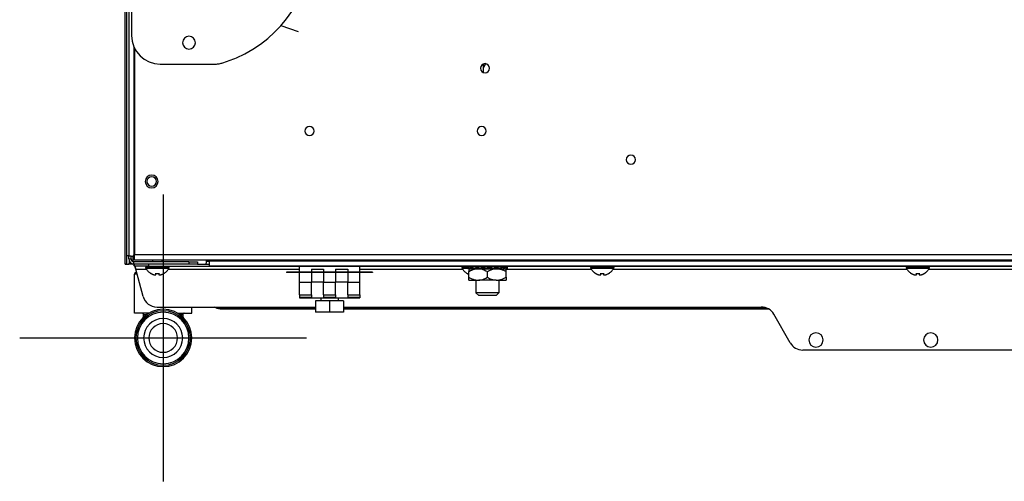
# Model space of a CAD drawing. Units: millimetres. Extents: x 473 to 3963, y -1329 to 3488.
# Drawn here: x 1798 to 2141, y 2632 to 2793 of the extents above; entities that cross this region are included whole.
import ezdxf

# ---------------------------------------------------------------- set-up
doc = ezdxf.new("R2010")
doc.units = ezdxf.units.MM
doc.header["$LTSCALE"] = 392.37
doc.layers.get('0').update_dxf_attribs({"linetype": 'CONTINUOUS'})

msp = doc.modelspace()

# ---------------------------------------------------------------- linework, layer by layer
at = {"linetype": 'Continuous'}
for p, q in [((1834.85, 2707.93), (1834.85, 3360.33)), ((1834.85, 2707.93), (1834.85, 3360.33)), ((1836.15, 3360.13), (1836.15, 2710.73)), ((1836.15, 3360.13), (1836.15, 2710.73)), ((1835.54, 2710.93), (1835.54, 3357.33)), ((1837.15, 2852.63), (1837.15, 2787.63)), ((1889.19, 2791.19), (1895.14, 2789.03)), ((1837.95, 2783.79), (1837.95, 2711.08)), ((1838.15, 2783.36), (1838.15, 2711.13)), ((1847.15, 2777.63), (1847.18, 2777.63)), ((1847.18, 2777.63), (1865.81, 2777.63)), ((1959.7, 2777.69), (1959.7, 2774.75)), ((1959.7, 2777.69), (1959.7, 2774.75)), ((1959.7, 2776.43), (1959.75, 2776.43)), ((1960.51, 2777.81), (1959.75, 2776.43)), ((1835.54, 2710.93), (1836.15, 2710.93)), ((1837.95, 2711.08), (1838.15, 2711.43)), ((1838.15, 2710.18), (1838.15, 2711.13)), ((2584.15, 2711.13), (1838.15, 2711.13)), ((1834.85, 2707.93), (1834.85, 2707.93)), ((1834.85, 2707.93), (1835.38, 2707.93)), ((1835.38, 2707.93), (1836.18, 2707.93)), ((1836.95, 2710.73), (1836.15, 2710.73)), ((1836.15, 2709.73), (1836.15, 2710.73)), ((1836.15, 2709.73), (1836.95, 2709.73)), ((1836.65, 2707.93), (1836.18, 2707.93)), ((1836.65, 2707.93), (1836.65, 2708.49)), ((1837.65, 2707.93), (1836.65, 2707.93)), ((1836.95, 2709.73), (1836.95, 2710.73)), ((1836.95, 2710.73), (1837.67, 2710.73)), ((1837.65, 2708.78), (1837.65, 2710.73)), ((1837.65, 2707.93), (1837.65, 2707.96)), ((1837.95, 2707.93), (1837.65, 2707.93)), ((1837.79, 2710.73), (1837.67, 2710.73)), ((1857.15, 2708.73), (1837.95, 2708.73)), ((1837.95, 2707.93), (1837.95, 2708.73)), ((1857.15, 2707.93), (1837.95, 2707.93)), ((1838.15, 2710.13), (1838.15, 2710.18)), ((1838.15, 2709.33), (1838.15, 2710.13)), ((2584.15, 2709.33), (1838.15, 2709.33)), ((2584.15, 2709.33), (1838.15, 2709.33)), ((1838.15, 2707.13), (1838.15, 2707.93)), ((1843.15, 2707.13), (1843.15, 2707.93)), ((1844.55, 2708.73), (1844.55, 2709.33)), ((1847.75, 2708.73), (1847.75, 2709.33)), ((1857.15, 2708.73), (1860.15, 2708.73)), ((1857.15, 2708.73), (1857.15, 2707.93)), ((1860.15, 2707.93), (1857.15, 2707.93)), ((1860.15, 2708.73), (1860.15, 2707.93)), ((1860.15, 2708.73), (1860.15, 2707.93)), ((1860.15, 2707.93), (1864.15, 2707.93)), ((1863.15, 2709.33), (1863.15, 2708.93)), ((1863.15, 2708.93), (1863.15, 2708.23)), ((1863.15, 2708.93), (1864.15, 2708.93)), ((1863.15, 2707.93), (1863.15, 2708.23)), ((1864.15, 2708.93), (1864.15, 2709.33)), ((1864.15, 2708.93), (1864.15, 2707.93)), ((2558.15, 2708.93), (1864.15, 2708.93)), ((1864.15, 2707.93), (1864.15, 2707.66)), ((1864.15, 2707.66), (1864.15, 2707.13)), ((1843.15, 2707.13), (1838.15, 2707.13)), ((1838.15, 2690.78), (1838.15, 2704.43)), ((1839.09, 2704.43), (1838.15, 2704.43)), ((1841.17, 2696.64), (1838.63, 2706.13)), ((1838.63, 2706.13), (1842.35, 2706.13)), ((1838.95, 2704.93), (1838.65, 2704.93)), ((1838.65, 2704.93), (1838.95, 2704.93)), ((1842.15, 2706.73), (1842.15, 2706.53)), ((1842.15, 2706.53), (1842.15, 2706.73)), ((1850.15, 2706.73), (1842.15, 2706.73)), ((1850.15, 2706.53), (1842.15, 2706.53)), ((1850.09, 2706.33), (1842.2, 2706.33)), ((1843.15, 2707.13), (1864.15, 2707.13)), ((1843.85, 2704.65), (1843.85, 2704.69)), ((1845.65, 2704.14), (1845.65, 2704.69)), ((1846.65, 2704.69), (1846.65, 2704.14)), ((1848.45, 2704.69), (1848.45, 2704.65)), ((1849.95, 2706.13), (1895.65, 2706.13)), ((1850.15, 2706.73), (1850.15, 2706.53)), ((1850.15, 2706.53), (1850.15, 2706.73)), ((1864.15, 2707.13), (2558.15, 2707.13)), ((2558.15, 2707.13), (1864.15, 2707.13)), ((1921.15, 2705.13), (1891.15, 2705.13)), ((1891.15, 2705.13), (1891.15, 2705.03)), ((1921.15, 2705.03), (1891.15, 2705.03)), ((1895.65, 2705.13), (1895.65, 2707.13)), ((1895.65, 2701.63), (1895.65, 2705.03)), ((1899.85, 2706.13), (1899.85, 2705.13)), ((1899.85, 2706.13), (1904.05, 2706.13)), ((1899.85, 2705.03), (1899.85, 2701.63)), ((1904.05, 2706.13), (1904.05, 2705.13)), ((1904.05, 2705.03), (1904.05, 2701.63)), ((1908.25, 2706.13), (1908.25, 2705.13)), ((1908.25, 2706.13), (1912.45, 2706.13)), ((1908.25, 2705.03), (1908.25, 2701.63)), ((1912.45, 2706.13), (1912.45, 2705.13)), ((1912.45, 2705.03), (1912.45, 2701.63)), ((1916.65, 2705.13), (1916.65, 2707.13)), ((1916.65, 2706.13), (1952.55, 2706.13)), ((1916.65, 2701.63), (1916.65, 2705.03)), ((1921.15, 2705.13), (1921.15, 2705.03)), ((1952.35, 2706.73), (1952.35, 2706.53)), ((1952.35, 2706.53), (1952.35, 2706.73)), ((1954.22, 2706.73), (1952.35, 2706.73)), ((1954.24, 2706.53), (1952.35, 2706.53)), ((1954.25, 2706.33), (1952.4, 2706.33)), ((1954.05, 2704.65), (1954.05, 2704.69)), ((1954.23, 2707.13), (1954.22, 2706.99)), ((1954.28, 2706.88), (1954.22, 2706.99)), ((1954.22, 2706.78), (1954.28, 2706.88)), ((1954.22, 2706.78), (1954.25, 2706.31)), ((1954.25, 2706.31), (1954.58, 2706.99)), ((1954.28, 2706.88), (1954.39, 2707.13)), ((1954.55, 2706.31), (1954.53, 2706.34)), ((1954.57, 2707.13), (1954.58, 2706.99)), ((1954.65, 2706.31), (1954.79, 2706.31)), ((1954.65, 2706.31), (1954.65, 2705.31)), ((1954.65, 2703.31), (1954.65, 2705.31)), ((1954.7, 2706.78), (1955.19, 2707.13)), ((1954.7, 2706.78), (1954.78, 2706.38)), ((1954.78, 2706.38), (1954.79, 2706.31)), ((1954.79, 2706.31), (1955.73, 2706.99)), ((1954.82, 2706.31), (1956.09, 2706.31)), ((1955.61, 2706.33), (1954.96, 2706.33)), ((1955.64, 2706.31), (1955.46, 2706.44)), ((1955.7, 2707.13), (1955.73, 2706.99)), ((1956.08, 2706.33), (1955.81, 2706.33)), ((1955.96, 2706.78), (1956.71, 2707.13)), ((1955.96, 2706.78), (1956.01, 2706.58)), ((1956.01, 2706.58), (1956.09, 2706.31)), ((1956.09, 2706.31), (1957.53, 2706.99)), ((1956.09, 2706.31), (1957.15, 2706.31)), ((1957.15, 2706.33), (1956.22, 2706.33)), ((1957.15, 2706.43), (1956.92, 2706.53)), ((1957.15, 2706.58), (1957.15, 2706.31)), ((1957.15, 2706.31), (1957.67, 2706.31)), ((1957.27, 2706.63), (1957.17, 2706.63)), ((1957.27, 2706.63), (1957.32, 2706.63)), ((1957.29, 2706.63), (1957.36, 2706.63)), ((1957.32, 2706.63), (1957.36, 2706.63)), ((1957.89, 2706.63), (1957.36, 2706.63)), ((1957.36, 2706.63), (1957.89, 2706.63)), ((1957.49, 2707.13), (1957.53, 2706.99)), ((1957.67, 2706.31), (1958, 2706.31)), ((1957.84, 2706.78), (1958.04, 2706.85)), ((1957.84, 2706.78), (1957.89, 2706.63)), ((1957.89, 2706.63), (1958, 2706.31)), ((1957.96, 2706.82), (1957.94, 2706.83)), ((1958, 2706.31), (1958.11, 2706.35)), ((1958.1, 2706.33), (1958, 2706.31)), ((1958, 2706.31), (1958.1, 2706.31)), ((1958.04, 2706.85), (1958.76, 2707.13)), ((1958.1, 2706.33), (1958.12, 2706.33)), ((1958.1, 2706.31), (1958.13, 2706.31)), ((1958.11, 2706.35), (1959.77, 2706.99)), ((1958.13, 2706.31), (1960.29, 2706.31)), ((1958.51, 2707.13), (1958.51, 2707.1)), ((1960.17, 2706.63), (1959.43, 2706.63)), ((1959.43, 2706.63), (1960.17, 2706.63)), ((1959.72, 2707.13), (1959.77, 2706.99)), ((1960.12, 2706.78), (1961.06, 2707.12)), ((1960.12, 2706.78), (1960.18, 2706.63)), ((1960.17, 2707.13), (1960.17, 2706.85)), ((1960.18, 2706.63), (1960.29, 2706.31)), ((1960.21, 2706.95), (1960.21, 2707.13)), ((1960.29, 2706.31), (1961.19, 2706.63)), ((1960.29, 2706.31), (1962.69, 2706.31)), ((1961.06, 2707.12), (1961.1, 2707.13)), ((1961.15, 2703.31), (1961.15, 2705.31)), ((1961.19, 2706.63), (1961.23, 2706.65)), ((1961.23, 2706.63), (1961.19, 2706.63)), ((1961.19, 2706.63), (1961.23, 2706.63)), ((1961.23, 2706.65), (1962.17, 2706.99)), ((1961.95, 2706.63), (1961.23, 2706.63)), ((1961.23, 2706.63), (1961.95, 2706.63)), ((1961.95, 2706.63), (1962.08, 2706.63)), ((1962.08, 2706.63), (1962.08, 2706.82)), ((1962.12, 2706.63), (1962.08, 2706.63)), ((1962.12, 2707.13), (1962.17, 2706.99)), ((1962.12, 2706.91), (1962.12, 2706.63)), ((1962.53, 2706.78), (1963.45, 2707.13)), ((1962.53, 2706.78), (1962.69, 2706.31)), ((1962.69, 2706.31), (1963.53, 2706.63)), ((1962.69, 2706.31), (1964.17, 2706.31)), ((1963.53, 2706.63), (1964.26, 2706.92)), ((1963.53, 2706.63), (1963.59, 2706.63)), ((1963.59, 2706.63), (1963.53, 2706.63)), ((1963.59, 2706.63), (1963.63, 2706.63)), ((1963.59, 2706.63), (1963.63, 2706.63)), ((1963.63, 2706.63), (1963.65, 2706.63)), ((1963.65, 2706.63), (1963.71, 2706.63)), ((1963.78, 2706.63), (1963.71, 2706.63)), ((1963.78, 2706.67), (1963.78, 2706.63)), ((1964.17, 2706.31), (1964.63, 2706.31)), ((1964.26, 2706.92), (1964.45, 2706.99)), ((1964.34, 2706.95), (1964.35, 2706.94)), ((1964.41, 2707.13), (1964.45, 2706.99)), ((1964.63, 2706.31), (1964.9, 2706.31)), ((1964.77, 2706.78), (1965.52, 2707.13)), ((1964.77, 2706.78), (1964.9, 2706.31)), ((1964.9, 2706.31), (1965.48, 2706.58)), ((1964.9, 2706.31), (1965.15, 2706.31)), ((1965.15, 2706.43), (1965.15, 2706.31)), ((1965.15, 2706.31), (1966.65, 2706.31)), ((1965.48, 2706.58), (1965.59, 2706.63)), ((1965.59, 2706.63), (1966.34, 2706.99)), ((1966.22, 2706.37), (1966.21, 2706.31)), ((1966.3, 2707.13), (1966.34, 2706.99)), ((1966.57, 2706.78), (1967.06, 2707.13)), ((1966.57, 2706.78), (1966.65, 2706.31)), ((1966.65, 2706.31), (1966.88, 2706.47)), ((1966.65, 2706.31), (1967.65, 2706.31)), ((1966.88, 2706.47), (1967.59, 2706.99)), ((1967.51, 2706.34), (1967.51, 2706.31)), ((1967.57, 2707.13), (1967.59, 2706.99)), ((1967.65, 2705.31), (1967.65, 2706.31)), ((1967.65, 2706.13), (1997.35, 2706.13)), ((1967.65, 2703.31), (1967.65, 2705.31)), ((1967.72, 2706.78), (1967.89, 2707.13)), ((1967.72, 2706.78), (1967.75, 2706.31)), ((1967.75, 2706.31), (1967.76, 2706.34)), ((1967.76, 2706.34), (1968.02, 2706.88)), ((1968.02, 2706.88), (1968.07, 2706.99)), ((1968.07, 2706.78), (1968.02, 2706.88)), ((1968.07, 2706.78), (1968.04, 2706.31)), ((1968.06, 2707.13), (1968.07, 2706.99)), ((1997.15, 2706.73), (1997.15, 2706.53)), ((1997.15, 2706.53), (1997.15, 2706.73)), ((2005.15, 2706.73), (1997.15, 2706.73)), ((2005.15, 2706.53), (1997.15, 2706.53)), ((2005.09, 2706.33), (1997.2, 2706.33)), ((1998.85, 2704.65), (1998.85, 2704.69)), ((2000.65, 2704.14), (2000.65, 2704.69)), ((2001.65, 2704.69), (2001.65, 2704.14)), ((2003.45, 2704.69), (2003.45, 2704.65)), ((2004.95, 2706.13), (2107.35, 2706.13)), ((2005.15, 2706.73), (2005.15, 2706.53)), ((2005.15, 2706.53), (2005.15, 2706.73)), ((2107.15, 2706.73), (2107.15, 2706.53)), ((2107.15, 2706.53), (2107.15, 2706.73)), ((2115.15, 2706.73), (2107.15, 2706.73)), ((2115.15, 2706.53), (2107.15, 2706.53)), ((2115.09, 2706.33), (2107.2, 2706.33)), ((2108.85, 2704.65), (2108.85, 2704.69)), ((2110.65, 2704.14), (2110.65, 2704.69)), ((2111.65, 2704.69), (2111.65, 2704.14)), ((2113.45, 2704.69), (2113.45, 2704.65)), ((2114.95, 2706.13), (2187.35, 2706.13)), ((2115.15, 2706.73), (2115.15, 2706.53)), ((2115.15, 2706.53), (2115.15, 2706.73)), ((1895.65, 2697.13), (1895.65, 2701.63)), ((1895.65, 2701.63), (1899.85, 2701.63)), ((1899.85, 2697.13), (1899.85, 2701.63)), ((1904.05, 2701.63), (1899.85, 2701.63)), ((1904.05, 2697.13), (1904.05, 2701.63)), ((1904.05, 2701.63), (1908.25, 2701.63)), ((1908.25, 2697.13), (1908.25, 2701.63)), ((1912.45, 2701.63), (1908.25, 2701.63)), ((1912.45, 2697.13), (1912.45, 2701.63)), ((1912.45, 2701.63), (1916.65, 2701.63)), ((1916.65, 2697.13), (1916.65, 2701.63)), ((1954.65, 2702.31), (1954.65, 2703.31)), ((1954.65, 2702.31), (1957.15, 2702.31)), ((1957.15, 2702.31), (1957.67, 2702.31)), ((1957.15, 2702.31), (1957.15, 2697.93)), ((1957.67, 2702.31), (1958.13, 2702.31)), ((1964.17, 2702.31), (1958.13, 2702.31)), ((1964.17, 2702.31), (1964.63, 2702.31)), ((1964.63, 2702.31), (1965.15, 2702.31)), ((1965.15, 2702.31), (1967.65, 2702.31)), ((1965.15, 2702.31), (1965.15, 2697.93)), ((1967.65, 2703.31), (1967.65, 2702.31)), ((1895.65, 2697.13), (1895.65, 2696.33)), ((1895.65, 2697.13), (1899.85, 2697.13)), ((1899.85, 2697.13), (1899.85, 2696.33)), ((1904.05, 2697.13), (1904.05, 2696.33)), ((1904.05, 2697.13), (1908.25, 2697.13)), ((1908.25, 2697.13), (1908.25, 2696.33)), ((1912.45, 2697.13), (1916.65, 2697.13)), ((1912.45, 2697.13), (1912.45, 2696.33)), ((1916.65, 2697.13), (1916.65, 2696.33)), ((1957.15, 2697.93), (1958.15, 2696.93)), ((1961.15, 2697.93), (1957.15, 2697.93)), ((1965.15, 2697.93), (1961.15, 2697.93)), ((1965.15, 2697.93), (1964.15, 2696.93)), ((1895.65, 2696.33), (1895.65, 2696.13)), ((1895.65, 2696.33), (1899.85, 2696.33)), ((1895.65, 2696.13), (1916.65, 2696.13)), ((1895.65, 2696.13), (1916.65, 2696.13)), ((1901.26, 2695.13), (1901.26, 2691.13)), ((1906.15, 2695.13), (1901.26, 2695.13)), ((1903.15, 2696.13), (1903.15, 2695.13)), ((1904.05, 2696.33), (1908.25, 2696.33)), ((1911.04, 2695.13), (1906.15, 2695.13)), ((1906.15, 2695.13), (1906.15, 2691.13)), ((1909.15, 2696.13), (1909.15, 2695.13)), ((1911.04, 2695.13), (1911.04, 2691.13)), ((1912.45, 2696.33), (1916.65, 2696.33)), ((1916.65, 2696.33), (1916.65, 2696.13)), ((1961.15, 2696.93), (1958.15, 2696.93)), ((1964.15, 2696.93), (1961.15, 2696.93)), ((1840.85, 2690.78), (1838.15, 2690.78)), ((1843.13, 2690.78), (1840.85, 2690.78)), ((1841.35, 2689.44), (1841.35, 2690.28)), ((1841.35, 2689.44), (1841.35, 2690.28)), ((1841.35, 2690.28), (1842.39, 2690.28)), ((1846, 2692.93), (1901.26, 2692.93)), ((1853.17, 2690.78), (1855.45, 2690.78)), ((1853.9, 2690.28), (1854.95, 2690.28)), ((1854.95, 2690.28), (1854.95, 2689.44)), ((1854.95, 2690.28), (1854.95, 2689.44)), ((1855.45, 2690.78), (1858.15, 2690.78)), ((1858.15, 2690.78), (1858.15, 2692.93)), ((1868, 2692.44), (1868, 2692.24)), ((1901.26, 2692.44), (1868, 2692.44)), ((1901.26, 2692.24), (1868, 2692.24)), ((1906.15, 2691.13), (1901.26, 2691.13)), ((1911.04, 2691.13), (1906.15, 2691.13)), ((1911.04, 2692.93), (2056.6, 2692.93)), ((2058.75, 2692.44), (1911.04, 2692.44)), ((2059.14, 2692.24), (1911.04, 2692.24)), ((2066.7, 2680.43), (2060.93, 2690.43)), ((2320.5, 2677.93), (2071.03, 2677.93))]:
    msp.add_line(p, q, dxfattribs=at)
at = {"color": 4}
for p, q in [((1848.15, 2732.13), (1848.15, 2632.13)), ((1798.15, 2682.13), (1898.15, 2682.13))]:
    msp.add_line(p, q, dxfattribs=at)
at = {"linetype": 'Continuous'}
for points in [[(1955.71, 2706.51), (1955.76, 2706.53), (1955.82, 2706.54), (1955.89, 2706.56), (1955.95, 2706.57), (1956.01, 2706.58), (1956.01, 2706.58)], [(1956.48, 2706.39), (1956.51, 2706.4), (1956.63, 2706.45), (1956.75, 2706.49), (1956.87, 2706.52), (1956.98, 2706.55), (1957.09, 2706.57), (1957.19, 2706.59)], [(1957.19, 2706.59), (1957.29, 2706.6), (1957.39, 2706.62)], [(1957.39, 2706.62), (1957.48, 2706.62), (1957.58, 2706.63), (1957.66, 2706.63), (1957.75, 2706.63), (1957.83, 2706.63), (1957.89, 2706.63)], [(1958.12, 2706.33), (1958.3, 2706.4), (1958.55, 2706.49), (1958.77, 2706.56)], [(1958.77, 2706.56), (1958.94, 2706.6), (1959.1, 2706.62), (1959.25, 2706.63), (1959.43, 2706.63)], [(1965.37, 2706.53), (1965.57, 2706.48), (1965.82, 2706.39)]]:
    msp.add_lwpolyline(points, dxfattribs=at)
for centre, radius, start, end in [((1856.28, 2820.13), 43.87, 293.3827, 66.6173), ((1857.15, 2785.13), 2.25, 0, 180), ((1857.15, 2785.13), 2.25, 180, 360), ((1856.28, 2820.13), 43.87, 286.3369, 293.3827), ((1865.81, 2787.63), 10, 270, 277.2616), ((1865.81, 2787.63), 10, 277.2616, 279.0753), ((1865.81, 2787.63), 10, 279.0753, 286.3369), ((1960.32, 2776.22), 1.6, 0, 180), ((1960.32, 2776.22), 1.6, 180, 360), ((1899.15, 2754.33), 1.6, 0, 180), ((1959.15, 2754.33), 1.6, 0, 180), ((1899.15, 2754.33), 1.6, 180, 360), ((1959.15, 2754.33), 1.6, 180, 360), ((2011.15, 2744.33), 1.6, 0, 180), ((2011.15, 2744.33), 1.6, 180, 360), ((1844.15, 2736.73), 2.25, 0, 180), ((1844.15, 2736.73), 1.65, 0, 180), ((1844.15, 2736.73), 2.25, 180, 360), ((1844.15, 2736.73), 1.65, 180, 360), ((1894.96, 2664.45), 73.66, 140.7202, 141.0674), ((1912.52, 2677.19), 81.91, 155.5637, 155.8296), ((1837.95, 2709.73), 1.8, 180, 270), ((1837.95, 2709.73), 1, 180, 270), ((1838.65, 2704.43), 0.5, 90, 180), ((1842.55, 2706.73), 0.4, 153.0784, 180), ((1842.55, 2706.73), 0.4, 152.9219, 180), ((1842.55, 2706.53), 0.4, 180, 193.4759), ((1842.55, 2706.53), 0.4, 180, 193.4584), ((1842.55, 2706.53), 0.4, 193.4759, 196.8253), ((1842.55, 2706.53), 0.4, 193.4584, 196.8427), ((1842.55, 2706.53), 0.4, 196.8253, 210.3012), ((1842.55, 2706.53), 0.4, 196.8427, 210.3012), ((1842.55, 2706.73), 0.4, 144.9279, 153.0784), ((1842.55, 2706.73), 0.4, 145.0718, 152.9219), ((1846.35, 2708.75), 4.8, 210.3012, 223.1766), ((1846.35, 2708.75), 4.8, 210.3012, 223.1927), ((1842.55, 2706.73), 0.4, 125.0721, 144.9279), ((1842.55, 2706.73), 0.4, 124.9282, 145.0718), ((1842.55, 2706.73), 0.4, 116.9216, 125.0721), ((1842.55, 2706.73), 0.4, 117.0781, 124.9282), ((1842.55, 2706.73), 0.4, 90, 116.9216), ((1842.55, 2706.73), 0.4, 90, 117.0781), ((1846.35, 2708.75), 4.8, 223.1766, 227.1654), ((1846.35, 2708.75), 4.8, 223.1927, 227.1511), ((1846.35, 2708.75), 4.8, 227.1654, 238.3799), ((1846.35, 2708.75), 4.8, 227.1511, 238.4029), ((1846.35, 2708.75), 4.8, 238.3799, 238.6273), ((1846.35, 2708.75), 4.8, 238.4029, 238.6273), ((1846.33, 2708.74), 4.75, 238.4659, 241.0313), ((1846.33, 2708.74), 4.75, 241.0316, 241.9926), ((1846.33, 2708.73), 4.75, 241.9926, 243.3187), ((1846.33, 2708.73), 4.74, 243.3188, 244.4598), ((1846.33, 2708.73), 4.74, 244.4598, 245.4278), ((1846.33, 2708.72), 4.73, 245.4278, 246.6825), ((1846.32, 2708.72), 4.73, 246.6826, 247.4526), ((1846.32, 2708.71), 4.72, 247.4524, 248.9975), ((1846.32, 2708.7), 4.72, 248.9977, 249.4819), ((1846.31, 2708.69), 4.7, 249.4813, 251.5344), ((1846.31, 2708.68), 4.68, 251.535, 252.6227), ((1846.3, 2708.66), 4.67, 252.6228, 253.6051), ((1846.29, 2708.63), 4.64, 253.6036, 255.6824), ((1845.4, 2706.13), 2.01, 262.7259, 264.7415), ((1845.4, 2706.11), 1.98, 264.7442, 265.3991), ((1845.4, 2706.09), 1.97, 265.3984, 266.7833), ((1845.4, 2706.08), 1.96, 266.7841, 267.6235), ((1845.4, 2706.08), 1.96, 267.6234, 268.8455), ((1845.4, 2706.07), 1.95, 268.8459, 269.8005), ((1845.4, 2706.07), 1.95, 269.8006, 270.9258), ((1845.4, 2706.07), 1.95, 270.9261, 271.9964), ((1845.4, 2706.08), 1.96, 271.9964, 273.0228), ((1845.4, 2706.09), 1.97, 273.0233, 274.286), ((1845.4, 2706.1), 1.98, 274.2856, 275.1372), ((1845.39, 2706.13), 2.01, 275.1401, 277.2744), ((1846.15, 2708.45), 3.8, 262.4351, 277.5649), ((1846.9, 2706.13), 2.01, 262.7256, 264.8598), ((1846.9, 2706.1), 1.98, 264.8627, 265.7144), ((1846.9, 2706.09), 1.97, 265.714, 266.9766), ((1846.9, 2706.08), 1.96, 266.9771, 268.0037), ((1846.9, 2706.07), 1.95, 268.0037, 269.0738), ((1846.9, 2706.07), 1.95, 269.0741, 270.1995), ((1846.9, 2706.07), 1.95, 270.1995, 271.1541), ((1846.9, 2706.08), 1.95, 271.1545, 272.3767), ((1846.9, 2706.08), 1.96, 272.3765, 273.2159), ((1846.9, 2706.09), 1.97, 273.2167, 274.6016), ((1846.9, 2706.11), 1.98, 274.6009, 275.2558), ((1846.89, 2706.13), 2.01, 275.2585, 277.2741), ((1846, 2708.63), 4.64, 284.3176, 286.3964), ((1845.99, 2708.66), 4.67, 286.3949, 287.3772), ((1845.99, 2708.68), 4.68, 287.3773, 288.465), ((1845.98, 2708.69), 4.7, 288.4656, 290.5187), ((1845.98, 2708.7), 4.72, 290.5181, 291.0023), ((1845.98, 2708.71), 4.72, 291.0025, 292.5476), ((1845.97, 2708.72), 4.73, 292.5474, 293.3174), ((1845.97, 2708.72), 4.73, 293.3175, 294.5722), ((1845.97, 2708.73), 4.74, 294.5722, 295.5402), ((1845.97, 2708.73), 4.74, 295.5402, 296.6812), ((1845.97, 2708.73), 4.75, 296.6813, 298.0074), ((1845.96, 2708.74), 4.75, 298.0074, 298.9684), ((1845.96, 2708.74), 4.75, 298.9687, 301.5341), ((1845.95, 2708.75), 4.8, 301.3727, 301.6201), ((1845.95, 2708.75), 4.8, 301.3727, 301.5971), ((1845.95, 2708.75), 4.8, 301.5971, 312.8489), ((1845.95, 2708.75), 4.8, 301.6201, 312.8346), ((1845.95, 2708.75), 4.8, 312.8346, 316.8234), ((1845.95, 2708.75), 4.8, 312.8489, 316.8073), ((1845.95, 2708.75), 4.8, 316.8234, 329.6988), ((1845.95, 2708.75), 4.8, 316.8073, 329.6988), ((1849.75, 2706.73), 0.4, 63.0784, 90), ((1849.75, 2706.73), 0.4, 62.9219, 90), ((1849.75, 2706.73), 0.4, 54.9279, 63.0784), ((1849.75, 2706.73), 0.4, 55.0718, 62.9219), ((1849.75, 2706.73), 0.4, 35.0721, 54.9279), ((1849.75, 2706.73), 0.4, 34.9282, 55.0718), ((1849.75, 2706.73), 0.4, 26.9216, 35.0721), ((1849.75, 2706.73), 0.4, 27.0781, 34.9282), ((1849.75, 2706.53), 0.4, 329.6988, 343.1747), ((1849.75, 2706.53), 0.4, 329.6988, 343.1573), ((1849.75, 2706.73), 0.4, 0, 26.9216), ((1849.75, 2706.73), 0.4, 0, 27.0781), ((1849.75, 2706.53), 0.4, 343.1747, 346.5241), ((1849.75, 2706.53), 0.4, 343.1573, 346.5416), ((1849.75, 2706.53), 0.4, 346.5241, 360), ((1849.75, 2706.53), 0.4, 346.5416, 360), ((1952.75, 2706.73), 0.4, 153.0784, 180), ((1952.75, 2706.73), 0.4, 152.9219, 180), ((1952.75, 2706.53), 0.4, 180, 193.4759), ((1952.75, 2706.53), 0.4, 180, 193.4584), ((1952.75, 2706.53), 0.4, 193.4759, 196.8253), ((1952.75, 2706.53), 0.4, 193.4584, 196.8427), ((1952.75, 2706.53), 0.4, 196.8253, 210.3012), ((1952.75, 2706.53), 0.4, 196.8427, 210.3012), ((1952.75, 2706.73), 0.4, 144.9279, 153.0784), ((1952.75, 2706.73), 0.4, 145.0718, 152.9219), ((1956.55, 2708.75), 4.8, 210.3012, 223.1766), ((1956.55, 2708.75), 4.8, 210.3012, 223.1927), ((1952.75, 2706.73), 0.4, 125.0721, 144.9279), ((1952.75, 2706.73), 0.4, 124.9282, 145.0718), ((1952.75, 2706.73), 0.4, 116.9216, 125.0721), ((1952.75, 2706.73), 0.4, 117.0781, 124.9282), ((1952.75, 2706.73), 0.4, 90, 116.9216), ((1952.75, 2706.73), 0.4, 90, 117.0781), ((1956.55, 2708.75), 4.8, 223.1766, 227.1654), ((1956.55, 2708.75), 4.8, 223.1927, 227.1511), ((1956.55, 2708.75), 4.8, 227.1654, 238.3799), ((1956.55, 2708.75), 4.8, 227.1511, 238.4029), ((1956.55, 2708.75), 4.8, 238.3799, 238.6273), ((1956.55, 2708.75), 4.8, 238.4029, 238.6273), ((1956.53, 2708.74), 4.75, 238.4659, 241.0313), ((1954.16, 2705.56), 1.43, 83.5196, 87.3737), ((1956.53, 2708.74), 4.75, 241.0316, 241.9926), ((1956.53, 2708.73), 4.75, 241.9926, 243.3187), ((1956.53, 2708.73), 4.74, 243.3188, 244.4598), ((1956.53, 2708.73), 4.74, 244.4598, 245.4278), ((1954.07, 2709.35), 3.05, 278.6937, 280.7424), ((1954.48, 2708.42), 2.12, 271.9408, 274.5322), ((1956.53, 2708.72), 4.73, 245.4278, 246.6825), ((1953.95, 2710.01), 3.72, 280.7308, 281.9966), ((1954.45, 2708.71), 2.41, 274.5623, 277.8868), ((1953.8, 2710.7), 4.43, 281.9822, 282.6068), ((1955.19, 2709.92), 3.65, 283.5095, 283.9295), ((1957.91, 2701.29), 5.02, 92.7727, 98.6191), ((1953.97, 2699.42), 8.41, 61.8141, 62.2543), ((1968.24, 2714.18), 8.22, 241.7906, 242.2415), ((1964.4, 2701.39), 4.92, 84.197, 87.258), ((1964.38, 2701.19), 5.12, 81.4098, 84.198), ((1964.52, 2704.06), 2.65, 68.7328, 70.3482), ((1967.82, 2708.42), 2.12, 265.4678, 268.0592), ((1968.14, 2708.2), 1.43, 263.4865, 267.3506), ((1997.55, 2706.73), 0.4, 153.0784, 180), ((1997.55, 2706.73), 0.4, 152.9219, 180), ((1997.55, 2706.53), 0.4, 180, 193.4759), ((1997.55, 2706.53), 0.4, 180, 193.4584), ((1997.55, 2706.53), 0.4, 193.4759, 196.8253), ((1997.55, 2706.53), 0.4, 193.4584, 196.8427), ((1997.55, 2706.53), 0.4, 196.8253, 210.3012), ((1997.55, 2706.53), 0.4, 196.8427, 210.3012), ((1997.55, 2706.73), 0.4, 144.9279, 153.0784), ((1997.55, 2706.73), 0.4, 145.0718, 152.9219), ((2001.35, 2708.75), 4.8, 210.3012, 223.1766), ((2001.35, 2708.75), 4.8, 210.3012, 223.1927), ((1997.55, 2706.73), 0.4, 125.0721, 144.9279), ((1997.55, 2706.73), 0.4, 124.9282, 145.0718), ((1997.55, 2706.73), 0.4, 116.9216, 125.0721), ((1997.55, 2706.73), 0.4, 117.0781, 124.9282), ((1997.55, 2706.73), 0.4, 90, 116.9216), ((1997.55, 2706.73), 0.4, 90, 117.0781), ((2001.35, 2708.75), 4.8, 223.1766, 227.1654), ((2001.35, 2708.75), 4.8, 223.1927, 227.1511), ((2001.35, 2708.75), 4.8, 227.1654, 238.3799), ((2001.35, 2708.75), 4.8, 227.1511, 238.4029), ((2001.35, 2708.75), 4.8, 238.3799, 238.6273), ((2001.35, 2708.75), 4.8, 238.4029, 238.6273), ((2001.33, 2708.74), 4.75, 238.4659, 241.0313), ((2001.33, 2708.74), 4.75, 241.0316, 241.9926), ((2001.33, 2708.73), 4.75, 241.9926, 243.3187), ((2001.33, 2708.73), 4.74, 243.3188, 244.4598), ((2001.33, 2708.73), 4.74, 244.4598, 245.4278), ((2001.33, 2708.72), 4.73, 245.4278, 246.6825), ((2001.32, 2708.72), 4.73, 246.6826, 247.4526), ((2001.32, 2708.71), 4.72, 247.4524, 248.9975), ((2001.32, 2708.7), 4.72, 248.9977, 249.4819), ((2001.31, 2708.69), 4.7, 249.4813, 251.5344), ((2001.31, 2708.68), 4.68, 251.535, 252.6227), ((2001.3, 2708.66), 4.67, 252.6228, 253.6051), ((2001.29, 2708.63), 4.64, 253.6036, 255.6824), ((2000.4, 2706.13), 2.01, 262.7259, 264.7415), ((2000.4, 2706.11), 1.98, 264.7442, 265.3991), ((2000.4, 2706.09), 1.97, 265.3984, 266.7833), ((2000.4, 2706.08), 1.96, 266.7841, 267.6235), ((2000.4, 2706.08), 1.96, 267.6234, 268.8455), ((2000.4, 2706.07), 1.95, 268.8459, 269.8005), ((2000.4, 2706.07), 1.95, 269.8006, 270.9258), ((2000.4, 2706.07), 1.95, 270.9261, 271.9964), ((2000.4, 2706.08), 1.96, 271.9964, 273.0228), ((2000.4, 2706.09), 1.97, 273.0233, 274.286), ((2000.4, 2706.1), 1.98, 274.2856, 275.1372), ((2000.39, 2706.13), 2.01, 275.1401, 277.2744), ((2001.15, 2708.45), 3.8, 262.4351, 277.5649), ((2001.9, 2706.13), 2.01, 262.7256, 264.8598), ((2001.9, 2706.1), 1.98, 264.8627, 265.7144), ((2001.9, 2706.09), 1.97, 265.714, 266.9766), ((2001.9, 2706.08), 1.96, 266.9771, 268.0037), ((2001.9, 2706.07), 1.95, 268.0037, 269.0738), ((2001.9, 2706.07), 1.95, 269.0741, 270.1995), ((2001.9, 2706.07), 1.95, 270.1995, 271.1541), ((2001.9, 2706.08), 1.95, 271.1545, 272.3767), ((2001.9, 2706.08), 1.96, 272.3765, 273.2159), ((2001.9, 2706.09), 1.97, 273.2167, 274.6016), ((2001.9, 2706.11), 1.98, 274.6009, 275.2558), ((2001.89, 2706.13), 2.01, 275.2585, 277.2741), ((2001, 2708.63), 4.64, 284.3176, 286.3964), ((2000.99, 2708.66), 4.67, 286.3949, 287.3772), ((2000.99, 2708.68), 4.68, 287.3773, 288.465), ((2000.98, 2708.69), 4.7, 288.4656, 290.5187), ((2000.98, 2708.7), 4.72, 290.5181, 291.0023), ((2000.98, 2708.71), 4.72, 291.0025, 292.5476), ((2000.97, 2708.72), 4.73, 292.5474, 293.3174), ((2000.97, 2708.72), 4.73, 293.3175, 294.5722), ((2000.97, 2708.73), 4.74, 294.5722, 295.5402), ((2000.97, 2708.73), 4.74, 295.5402, 296.6812), ((2000.97, 2708.73), 4.75, 296.6813, 298.0074), ((2000.96, 2708.74), 4.75, 298.0074, 298.9684), ((2000.96, 2708.74), 4.75, 298.9687, 301.5341), ((2000.95, 2708.75), 4.8, 301.3727, 301.6201), ((2000.95, 2708.75), 4.8, 301.3727, 301.5971), ((2000.95, 2708.75), 4.8, 301.5971, 312.8489), ((2000.95, 2708.75), 4.8, 301.6201, 312.8346), ((2000.95, 2708.75), 4.8, 312.8346, 316.8234), ((2000.95, 2708.75), 4.8, 312.8489, 316.8073), ((2000.95, 2708.75), 4.8, 316.8234, 329.6988), ((2000.95, 2708.75), 4.8, 316.8073, 329.6988), ((2004.75, 2706.73), 0.4, 63.0784, 90), ((2004.75, 2706.73), 0.4, 62.9219, 90), ((2004.75, 2706.73), 0.4, 54.9279, 63.0784), ((2004.75, 2706.73), 0.4, 55.0718, 62.9219), ((2004.75, 2706.73), 0.4, 35.0721, 54.9279), ((2004.75, 2706.73), 0.4, 34.9282, 55.0718), ((2004.75, 2706.73), 0.4, 26.9216, 35.0721), ((2004.75, 2706.73), 0.4, 27.0781, 34.9282), ((2004.75, 2706.53), 0.4, 329.6988, 343.1747), ((2004.75, 2706.53), 0.4, 329.6988, 343.1573), ((2004.75, 2706.73), 0.4, 0, 26.9216), ((2004.75, 2706.73), 0.4, 0, 27.0781), ((2004.75, 2706.53), 0.4, 343.1747, 346.5241), ((2004.75, 2706.53), 0.4, 343.1573, 346.5416), ((2004.75, 2706.53), 0.4, 346.5241, 360), ((2004.75, 2706.53), 0.4, 346.5416, 360), ((2107.55, 2706.73), 0.4, 153.0784, 180), ((2107.55, 2706.73), 0.4, 152.9219, 180), ((2107.55, 2706.53), 0.4, 180, 193.4759), ((2107.55, 2706.53), 0.4, 180, 193.4584), ((2107.55, 2706.53), 0.4, 193.4759, 196.8253), ((2107.55, 2706.53), 0.4, 193.4584, 196.8427), ((2107.55, 2706.53), 0.4, 196.8253, 210.3012), ((2107.55, 2706.53), 0.4, 196.8427, 210.3012), ((2107.55, 2706.73), 0.4, 144.9279, 153.0784), ((2107.55, 2706.73), 0.4, 145.0718, 152.9219), ((2111.35, 2708.75), 4.8, 210.3012, 223.1766), ((2111.35, 2708.75), 4.8, 210.3012, 223.1927), ((2107.55, 2706.73), 0.4, 125.0721, 144.9279), ((2107.55, 2706.73), 0.4, 124.9282, 145.0718), ((2107.55, 2706.73), 0.4, 116.9216, 125.0721), ((2107.55, 2706.73), 0.4, 117.0781, 124.9282), ((2107.55, 2706.73), 0.4, 90, 116.9216), ((2107.55, 2706.73), 0.4, 90, 117.0781), ((2111.35, 2708.75), 4.8, 223.1766, 227.1654), ((2111.35, 2708.75), 4.8, 223.1927, 227.1511), ((2111.35, 2708.75), 4.8, 227.1654, 238.3799), ((2111.35, 2708.75), 4.8, 227.1511, 238.4029), ((2111.35, 2708.75), 4.8, 238.3799, 238.6273), ((2111.35, 2708.75), 4.8, 238.4029, 238.6273), ((2111.33, 2708.74), 4.75, 238.4659, 241.0313), ((2111.33, 2708.74), 4.75, 241.0316, 241.9926), ((2111.33, 2708.73), 4.75, 241.9926, 243.3187), ((2111.33, 2708.73), 4.74, 243.3188, 244.4598), ((2111.33, 2708.73), 4.74, 244.4598, 245.4278), ((2111.33, 2708.72), 4.73, 245.4278, 246.6825), ((2111.32, 2708.72), 4.73, 246.6826, 247.4526), ((2111.32, 2708.71), 4.72, 247.4524, 248.9975), ((2111.32, 2708.7), 4.72, 248.9977, 249.4819), ((2111.31, 2708.69), 4.7, 249.4813, 251.5344), ((2111.31, 2708.68), 4.68, 251.535, 252.6227), ((2111.3, 2708.66), 4.67, 252.6228, 253.6051), ((2111.29, 2708.63), 4.64, 253.6036, 255.6824), ((2110.4, 2706.13), 2.01, 262.7259, 264.7415), ((2110.4, 2706.11), 1.98, 264.7442, 265.3991), ((2110.4, 2706.09), 1.97, 265.3984, 266.7833), ((2110.4, 2706.08), 1.96, 266.7841, 267.6235), ((2110.4, 2706.08), 1.96, 267.6234, 268.8455), ((2110.4, 2706.07), 1.95, 268.8459, 269.8005), ((2110.4, 2706.07), 1.95, 269.8006, 270.9258), ((2110.4, 2706.07), 1.95, 270.9261, 271.9964), ((2110.4, 2706.08), 1.96, 271.9964, 273.0228), ((2110.4, 2706.09), 1.97, 273.0233, 274.286), ((2110.4, 2706.1), 1.98, 274.2856, 275.1372), ((2110.39, 2706.13), 2.01, 275.1401, 277.2744), ((2111.15, 2708.45), 3.8, 262.4351, 277.5649), ((2111.9, 2706.13), 2.01, 262.7256, 264.8598), ((2111.9, 2706.1), 1.98, 264.8627, 265.7144), ((2111.9, 2706.09), 1.97, 265.714, 266.9766), ((2111.9, 2706.08), 1.96, 266.9771, 268.0037), ((2111.9, 2706.07), 1.95, 268.0037, 269.0738), ((2111.9, 2706.07), 1.95, 269.0741, 270.1995), ((2111.9, 2706.07), 1.95, 270.1995, 271.1541), ((2111.9, 2706.08), 1.95, 271.1545, 272.3767), ((2111.9, 2706.08), 1.96, 272.3765, 273.2159), ((2111.9, 2706.09), 1.97, 273.2167, 274.6016), ((2111.9, 2706.11), 1.98, 274.6009, 275.2558), ((2111.89, 2706.13), 2.01, 275.2585, 277.2741), ((2111, 2708.63), 4.64, 284.3176, 286.3964), ((2110.99, 2708.66), 4.67, 286.3949, 287.3772), ((2110.99, 2708.68), 4.68, 287.3773, 288.465), ((2110.98, 2708.69), 4.7, 288.4656, 290.5187), ((2110.98, 2708.7), 4.72, 290.5181, 291.0023), ((2110.98, 2708.71), 4.72, 291.0025, 292.5476), ((2110.97, 2708.72), 4.73, 292.5474, 293.3174), ((2110.97, 2708.72), 4.73, 293.3175, 294.5722), ((2110.97, 2708.73), 4.74, 294.5722, 295.5402), ((2110.97, 2708.73), 4.74, 295.5402, 296.6812), ((2110.97, 2708.73), 4.75, 296.6813, 298.0074), ((2110.96, 2708.74), 4.75, 298.0074, 298.9684), ((2110.96, 2708.74), 4.75, 298.9687, 301.5341), ((2110.95, 2708.75), 4.8, 301.3727, 301.6201), ((2110.95, 2708.75), 4.8, 301.3727, 301.5971), ((2110.95, 2708.75), 4.8, 301.5971, 312.8489), ((2110.95, 2708.75), 4.8, 301.6201, 312.8346), ((2110.95, 2708.75), 4.8, 312.8346, 316.8234), ((2110.95, 2708.75), 4.8, 312.8489, 316.8073), ((2110.95, 2708.75), 4.8, 316.8234, 329.6988), ((2110.95, 2708.75), 4.8, 316.8073, 329.6988), ((2114.75, 2706.73), 0.4, 63.0784, 90), ((2114.75, 2706.73), 0.4, 62.9219, 90), ((2114.75, 2706.73), 0.4, 54.9279, 63.0784), ((2114.75, 2706.73), 0.4, 55.0718, 62.9219), ((2114.75, 2706.73), 0.4, 35.0721, 54.9279), ((2114.75, 2706.73), 0.4, 34.9282, 55.0718), ((2114.75, 2706.73), 0.4, 26.9216, 35.0721), ((2114.75, 2706.73), 0.4, 27.0781, 34.9282), ((2114.75, 2706.53), 0.4, 329.6988, 343.1747), ((2114.75, 2706.53), 0.4, 329.6988, 343.1573), ((2114.75, 2706.73), 0.4, 0, 26.9216), ((2114.75, 2706.73), 0.4, 0, 27.0781), ((2114.75, 2706.53), 0.4, 343.1747, 346.5241), ((2114.75, 2706.53), 0.4, 343.1573, 346.5416), ((2114.75, 2706.53), 0.4, 346.5241, 360), ((2114.75, 2706.53), 0.4, 346.5416, 360), ((1957.91, 2707.32), 5.02, 261.3809, 267.2273), ((1964.39, 2707.32), 5.02, 272.7728, 278.6191), ((1846, 2697.93), 5, 195, 270), ((1848.15, 2682.13), 10, 90, 270), ((1848.15, 2682.13), 9.5, 90, 270), ((1848.15, 2682.13), 9, 90, 270), ((1840.85, 2690.28), 0.5, 72, 90), ((1840.85, 2690.28), 0.5, 0, 90), ((1840.85, 2690.28), 0.5, 54, 72), ((1840.85, 2690.28), 0.5, 36, 54), ((1840.85, 2690.28), 0.5, 18, 36), ((1840.85, 2690.28), 0.5, 0, 18), ((1848.15, 2682.13), 10, 270, 90), ((1848.15, 2682.13), 9.5, 270, 90), ((1848.15, 2682.13), 9, 270, 90), ((1855.45, 2690.28), 0.5, 162, 180), ((1855.45, 2690.28), 0.5, 162, 180), ((1855.45, 2690.28), 0.5, 144, 162), ((1855.45, 2690.28), 0.5, 144, 162), ((1855.45, 2690.28), 0.5, 126, 144), ((1855.45, 2690.28), 0.5, 126, 144), ((1855.45, 2690.28), 0.5, 108, 126), ((1855.45, 2690.28), 0.5, 108, 126), ((1855.45, 2690.28), 0.5, 90, 108), ((1855.45, 2690.28), 0.5, 90, 108), ((2056.6, 2687.93), 5, 30, 90), ((1848.15, 2682.13), 6.8, 90, 270), ((1848.15, 2682.13), 5, 90, 270), ((1848.15, 2682.13), 6.8, 270, 90), ((1848.15, 2682.13), 5, 270, 90), ((2075.65, 2681.43), 2.5, 0, 180), ((2115.65, 2681.43), 2.5, 0, 180), ((2071.03, 2682.93), 5, 210, 270), ((2075.65, 2681.43), 2.5, 180, 360), ((2115.65, 2681.43), 2.5, 180, 360)]:
    msp.add_arc(centre, radius, start, end, dxfattribs=at)
msp.add_ellipse((1847.15, 2787.63), major_axis=(-10, 0), ratio=0.999848, start_param=0, end_param=1.570796, dxfattribs=at)
for points, knots in [([(1835.38, 2707.93), (1835.39, 2707.93), (1835.4, 2707.96), (1835.42, 2708.03), (1835.45, 2708.2), (1835.47, 2708.47), (1835.49, 2708.84), (1835.51, 2709.29), (1835.53, 2709.99), (1835.54, 2710.55), (1835.54, 2710.93)], [0, 0, 0, 0, 0.007002, 0.022197, 0.079665, 0.172068, 0.296082, 0.447025, 0.619144, 1, 1, 1, 1]), ([(1836.3, 2709.01), (1836.29, 2708.86), (1836.28, 2708.6), (1836.26, 2708.29), (1836.23, 2708.11), (1836.22, 2708.01), (1836.2, 2707.96), (1836.19, 2707.93), (1836.18, 2707.93)], [0, 0, 0, 0, 0.41657, 0.729932, 0.843188, 0.925786, 0.977286, 1, 1, 1, 1]), ([(1838.15, 2707.24), (1838.11, 2707.3), (1837.94, 2707.53), (1837.77, 2707.76), (1837.65, 2707.93)], [0, 0, 0, 0, 0.244426, 1, 1, 1, 1]), ([(1838.63, 2706.13), (1838.56, 2706.37), (1838.46, 2706.69), (1838.31, 2707.03), (1838.2, 2707.13), (1838.15, 2707.13)], [0, 0, 0, 0, 0.656412, 0.874604, 1, 1, 1, 1]), ([(1838.63, 2706.13), (1838.62, 2706.22), (1838.56, 2706.56), (1838.5, 2706.89), (1838.45, 2707.13)], [0, 0, 0, 0, 0.263681, 1, 1, 1, 1]), ([(1954.92, 2706.94), (1954.89, 2706.94), (1954.78, 2706.97), (1954.66, 2706.99), (1954.58, 2706.99)], [0, 0, 0, 0, 0.26134, 1, 1, 1, 1]), ([(1954.65, 2705.31), (1954.85, 2705.42), (1955.63, 2705.84), (1956.49, 2706.16), (1957.16, 2706.26)], [0, 0, 0, 0, 0.253541, 1, 1, 1, 1]), ([(1955.71, 2706.51), (1955.63, 2706.49), (1955.34, 2706.4), (1955.03, 2706.31), (1954.79, 2706.31)], [0, 0, 0, 0, 0.237102, 1, 1, 1, 1]), ([(1956.18, 2706.88), (1956.14, 2706.9), (1955.99, 2706.94), (1955.84, 2706.98), (1955.73, 2706.99)], [0, 0, 0, 0, 0.268843, 1, 1, 1, 1]), ([(1956.48, 2706.39), (1956.45, 2706.38), (1956.33, 2706.34), (1956.19, 2706.31), (1956.09, 2706.31)], [0, 0, 0, 0, 0.237831, 1, 1, 1, 1]), ([(1957.88, 2706.86), (1957.85, 2706.88), (1957.74, 2706.93), (1957.62, 2706.98), (1957.53, 2706.99)], [0, 0, 0, 0, 0.276223, 1, 1, 1, 1]), ([(1958.52, 2707.11), (1958.39, 2707.07), (1958.23, 2706.97), (1958.07, 2706.87), (1958.04, 2706.85)], [0, 0, 0, 0, 0.763996, 1, 1, 1, 1]), ([(1958.13, 2706.31), (1958.39, 2706.29), (1959.46, 2706.16), (1960.45, 2705.71), (1961.15, 2705.31)], [0, 0, 0, 0, 0.247608, 1, 1, 1, 1]), ([(1960.07, 2706.67), (1960.01, 2706.72), (1959.95, 2706.83), (1959.85, 2706.94), (1959.8, 2706.98), (1959.77, 2706.99)], [0, 0, 0, 0, 0.543089, 0.808703, 1, 1, 1, 1]), ([(1960.28, 2707.07), (1960.24, 2707.02), (1960.2, 2706.93), (1960.16, 2706.83), (1960.14, 2706.78), (1960.12, 2706.78)], [0, 0, 0, 0, 0.593097, 0.848072, 1, 1, 1, 1]), ([(1960.35, 2707.13), (1960.34, 2707.13), (1960.31, 2707.12), (1960.29, 2707.09), (1960.28, 2707.07)], [0, 0, 0, 0, 0.167223, 1, 1, 1, 1]), ([(1961.15, 2705.31), (1961.38, 2705.44), (1962.32, 2705.94), (1963.37, 2706.27), (1964.17, 2706.31)], [0, 0, 0, 0, 0.25449, 1, 1, 1, 1]), ([(1961.95, 2706.63), (1961.95, 2706.63), (1961.98, 2706.64), (1962, 2706.67), (1962.02, 2706.69)], [0, 0, 0, 0, 0.167221, 1, 1, 1, 1]), ([(1962.02, 2706.69), (1962.05, 2706.75), (1962.09, 2706.84), (1962.13, 2706.94), (1962.16, 2706.98), (1962.17, 2706.99)], [0, 0, 0, 0, 0.593178, 0.848119, 1, 1, 1, 1]), ([(1962.12, 2706.63), (1962.16, 2706.63), (1962.25, 2706.58), (1962.37, 2706.48), (1962.52, 2706.38), (1962.63, 2706.31), (1962.69, 2706.31)], [0, 0, 0, 0, 0.172175, 0.435884, 0.741532, 1, 1, 1, 1]), ([(1962.22, 2707.09), (1962.28, 2707.04), (1962.35, 2706.94), (1962.44, 2706.83), (1962.5, 2706.78), (1962.53, 2706.78)], [0, 0, 0, 0, 0.542971, 0.808752, 1, 1, 1, 1]), ([(1963.77, 2706.65), (1963.91, 2706.69), (1964.07, 2706.79), (1964.22, 2706.89), (1964.26, 2706.92)], [0, 0, 0, 0, 0.764009, 1, 1, 1, 1]), ([(1963.78, 2706.63), (1963.91, 2706.63), (1964.21, 2706.53), (1964.48, 2706.4), (1964.64, 2706.36)], [0, 0, 0, 0, 0.441335, 1, 1, 1, 1]), ([(1964.41, 2706.91), (1964.44, 2706.89), (1964.55, 2706.83), (1964.67, 2706.78), (1964.77, 2706.78)], [0, 0, 0, 0, 0.276126, 1, 1, 1, 1]), ([(1965.14, 2706.26), (1965.36, 2706.22), (1966.24, 2706.03), (1967.06, 2705.64), (1967.65, 2705.31)], [0, 0, 0, 0, 0.247668, 1, 1, 1, 1]), ([(1965.48, 2706.58), (1965.57, 2706.56), (1965.96, 2706.45), (1966.35, 2706.32), (1966.65, 2706.31)], [0, 0, 0, 0, 0.231476, 1, 1, 1, 1]), ([(1965.82, 2706.39), (1965.85, 2706.38), (1965.97, 2706.34), (1966.1, 2706.31), (1966.21, 2706.31)], [0, 0, 0, 0, 0.237832, 1, 1, 1, 1]), ([(1966.12, 2706.88), (1966.16, 2706.87), (1966.3, 2706.82), (1966.45, 2706.78), (1966.57, 2706.78)], [0, 0, 0, 0, 0.268915, 1, 1, 1, 1]), ([(1966.84, 2706.44), (1966.89, 2706.42), (1967.11, 2706.36), (1967.33, 2706.31), (1967.51, 2706.31)], [0, 0, 0, 0, 0.238672, 1, 1, 1, 1]), ([(1966.88, 2706.47), (1966.94, 2706.45), (1967.19, 2706.38), (1967.45, 2706.33), (1967.65, 2706.31)], [0, 0, 0, 0, 0.242503, 1, 1, 1, 1]), ([(1967.38, 2706.83), (1967.41, 2706.82), (1967.52, 2706.8), (1967.63, 2706.78), (1967.72, 2706.78)], [0, 0, 0, 0, 0.262022, 1, 1, 1, 1]), ([(1954.65, 2703.31), (1954.85, 2703.19), (1955.63, 2702.77), (1956.49, 2702.46), (1957.16, 2702.36)], [0, 0, 0, 0, 0.253541, 1, 1, 1, 1]), ([(1958.13, 2702.31), (1958.39, 2702.32), (1959.46, 2702.46), (1960.45, 2702.9), (1961.15, 2703.31)], [0, 0, 0, 0, 0.247608, 1, 1, 1, 1]), ([(1961.15, 2703.31), (1961.38, 2703.17), (1962.32, 2702.67), (1963.37, 2702.34), (1964.17, 2702.31)], [0, 0, 0, 0, 0.25449, 1, 1, 1, 1]), ([(1965.14, 2702.36), (1965.36, 2702.39), (1966.24, 2702.58), (1967.06, 2702.97), (1967.65, 2703.31)], [0, 0, 0, 0, 0.247668, 1, 1, 1, 1]), ([(1868, 2692.24), (1867.64, 2692.24), (1866.94, 2692.36), (1866.32, 2692.71), (1866.05, 2692.93)], [0, 0, 0, 0, 0.501899, 1, 1, 1, 1]), ([(1866.33, 2692.93), (1866.69, 2692.7), (1867.26, 2692.48), (1867.85, 2692.44), (1868, 2692.44)], [0, 0, 0, 0, 0.747848, 1, 1, 1, 1])]:
    msp.add_open_spline(points, degree=3, knots=knots, dxfattribs=at)
for points in [[(1838.15, 2707.55), (1837.98, 2707.67), (1837.81, 2707.8), (1837.65, 2707.93)], [(1954.54, 2706.33), (1954.44, 2706.32), (1954.35, 2706.31), (1954.25, 2706.31)], [(1956.05, 2706.37), (1955.91, 2706.34), (1955.78, 2706.31), (1955.64, 2706.31)], [(1956.01, 2706.61), (1955.94, 2706.6), (1955.87, 2706.58), (1955.8, 2706.57)], [(1957.15, 2706.63), (1957.08, 2706.63), (1957.02, 2706.62), (1956.95, 2706.61)], [(1958.59, 2707.13), (1958.57, 2707.12), (1958.55, 2707.12), (1958.52, 2707.11)], [(1958.67, 2707.13), (1958.64, 2707.13), (1958.62, 2707.13), (1958.59, 2707.13)], [(1960.17, 2706.63), (1960.14, 2706.63), (1960.1, 2706.65), (1960.07, 2706.67)], [(1962.12, 2707.13), (1962.16, 2707.13), (1962.19, 2707.12), (1962.22, 2707.09)], [(1963.63, 2706.63), (1963.65, 2706.63), (1963.68, 2706.64), (1963.7, 2706.64)], [(1963.7, 2706.64), (1963.73, 2706.64), (1963.75, 2706.65), (1963.77, 2706.65)], [(1964.64, 2706.36), (1964.73, 2706.33), (1964.81, 2706.31), (1964.9, 2706.31)], [(1965.48, 2706.53), (1965.59, 2706.48), (1965.7, 2706.43), (1965.82, 2706.39)], [(1967.76, 2706.33), (1967.85, 2706.32), (1967.95, 2706.31), (1968.04, 2706.31)]]:
    msp.add_open_spline(points, degree=3, dxfattribs=at)

doc.saveas('drawing.dxf')
